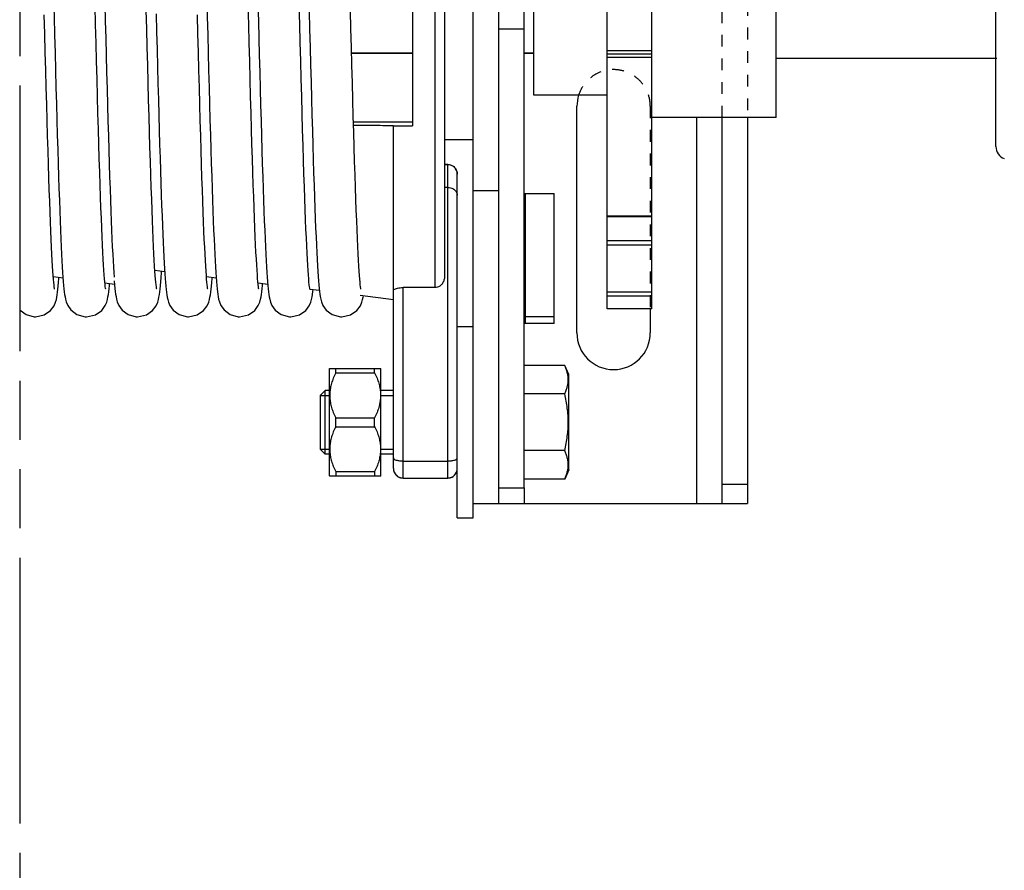
# Model space of a CAD drawing. Units: millimetres. Extents: x 1758 to 312044, y -37428 to 103662.
# Drawn here: x 88501 to 90044, y -33534 to -32201 of the extents above; entities that cross this region are included whole.
import ezdxf

# ---------------------------------------------------------------- set-up
doc = ezdxf.new("R2010")
doc.units = ezdxf.units.MM
doc.header["$LTSCALE"] = 46.255
for name, pattern in [('CENTER', [0.6, 0.375, -0.075, 0.075, -0.075]), ('HIDDEN', [0.2, 0.1, -0.1]), ('PHANTOM', [0.8, 0.45, -0.05, 0.1, -0.05, 0.1, -0.05])]:
    doc.linetypes.add(name, pattern=pattern)
doc.layers.get('0').update_dxf_attribs({"linetype": 'CONTINUOUS'})
doc.layers.add('DEFAULT_1', color=7, linetype='CENTER')

msp = doc.modelspace()

# ---------------------------------------------------------------- linework, layer by layer
at = {"color": 7, "linetype": 'Continuous'}
for p, q in [((89211.446, -32981.87), (89211.446, -31308.435)), ((89211.446, -32959.288), (89211.446, -31309.288)), ((89251.446, -32959.288), (89251.446, -31309.288)), ((89251.446, -32959.288), (89251.446, -31309.288)), ((89291.446, -32934.847), (89291.446, -31333.73)), ((89421.446, -32654.286), (89421.446, -31614.29)), ((89491.446, -32654.286), (89491.446, -31614.29)), ((89166.446, -31694.747), (89166.446, -32603.66)), ((90030.595, -32399.997), (90030.595, -31853.655)), ((89306.446, -32319.288), (89306.446, -31949.288)), ((89686.446, -32354.288), (89686.446, -31954.294)), ((89116.446, -31978.647), (89116.446, -32367.3)), ((89251.446, -32215.258), (89291.446, -32215.258)), ((89020.822, -32253.483), (89116.446, -32253.483)), ((89291.446, -32253.483), (89306.446, -32253.483)), ((89421.446, -32254.288), (89491.446, -32254.288)), ((89421.446, -32319.288), (89306.446, -32319.288)), ((89373.946, -32691.788), (89373.946, -32336.788)), ((89686.446, -32354.288), (89491.446, -32354.288)), ((89601.446, -32959.288), (89601.446, -32354.288)), ((89601.446, -32959.288), (89601.446, -32354.288)), ((89641.446, -32354.288), (89641.446, -32959.288)), ((89641.446, -32354.288), (89641.446, -32959.288)), ((89023.75, -32360.906), (89116.446, -32360.906)), ((89086.446, -32367.3), (89116.446, -32367.3)), ((89086.446, -32904.288), (89086.446, -32367.3)), ((89211.446, -32389.288), (89166.446, -32389.288)), ((89373.946, -32691.788), (89373.946, -32392.409)), ((89171.446, -32427.926), (89166.446, -32427.926)), ((89171.446, -32428.269), (89166.446, -32428.269)), ((89186.446, -32981.87), (89186.446, -32442.954)), ((89171.446, -32463.992), (89166.446, -32463.992)), ((89251.446, -32469.288), (89211.446, -32469.288)), ((89251.446, -32469.288), (89211.446, -32469.288)), ((89293.446, -32473.575), (89338.446, -32473.575)), ((89338.446, -32677.03), (89338.446, -32473.575)), ((89491.446, -32509.88), (89421.446, -32509.88)), ((88553.415, -32603.559), (88568.646, -32605.416)), ((88712.656, -32593.704), (88727.92, -32595.566)), ((88793.359, -32603.546), (88808.59, -32605.403)), ((88562.17, -32606.434), (88562.296, -32604.642)), ((88634.262, -32613.418), (88649.431, -32615.268)), ((88802.114, -32606.422), (88802.24, -32604.629)), ((88874.205, -32613.405), (88889.375, -32615.255)), ((88955.458, -32623.314), (88970.346, -32625.13)), ((89034.275, -32632.926), (89086.446, -32639.288)), ((89151.446, -32620.894), (89101.446, -32620.894)), ((89491.446, -32654.288), (89421.446, -32654.288)), ((89488.946, -32654.288), (89488.946, -32691.788)), ((89488.946, -32654.288), (89488.946, -32691.788)), ((89338.446, -32666.444), (89293.446, -32666.444)), ((89186.446, -32681.87), (89211.446, -32681.87)), ((89354.806, -32742.87), (89291.446, -32742.87)), ((89361.446, -32757.11), (89354.806, -32742.87)), ((88986.446, -32747.87), (88986.771, -32747.546)), ((88986.446, -32915.869), (88986.446, -32747.871)), ((88986.659, -32747.658), (89066.234, -32747.658)), ((88995.946, -32754.58), (88995.946, -32747.658)), ((88995.946, -32754.58), (89056.946, -32754.58)), ((89056.946, -32754.58), (89056.946, -32747.658)), ((89066.122, -32747.546), (89066.446, -32747.87)), ((89066.446, -32915.869), (89066.446, -32747.871)), ((89361.446, -32906.63), (89361.446, -32757.11)), ((88979.446, -32781.87), (88971.446, -32789.87)), ((88986.446, -32781.87), (88979.446, -32781.87)), ((88979.446, -32881.87), (88979.446, -32781.87)), ((89086.446, -32781.87), (89066.446, -32781.87)), ((89354.806, -32787.37), (89291.446, -32787.37)), ((88971.446, -32789.87), (88971.446, -32873.87)), ((88995.946, -32824.948), (89056.946, -32824.948)), ((88995.946, -32838.793), (88995.946, -32824.948)), ((89056.946, -32838.793), (89056.946, -32824.948)), ((88995.946, -32838.793), (89056.946, -32838.793)), ((88979.446, -32881.87), (88971.446, -32873.87)), ((88986.446, -32881.87), (88979.446, -32881.87)), ((89086.446, -32881.87), (89066.446, -32881.87)), ((89354.806, -32876.37), (89291.446, -32876.37)), ((88995.946, -32909.16), (89056.946, -32909.16)), ((88995.946, -32909.16), (88995.946, -32916.083)), ((89056.946, -32909.16), (89056.946, -32916.083)), ((89361.446, -32906.63), (89354.806, -32920.87)), ((88986.446, -32915.87), (88986.771, -32916.195)), ((88986.659, -32916.083), (89066.234, -32916.083)), ((89066.122, -32916.195), (89066.446, -32915.87)), ((89101.446, -32919.287), (89171.446, -32919.287)), ((89354.806, -32920.87), (89291.446, -32920.87)), ((89251.446, -32934.847), (89291.446, -32934.847)), ((89211.446, -32959.288), (89641.446, -32959.288)), ((89211.446, -32959.288), (89641.446, -32959.288)), ((89186.446, -32981.87), (89211.446, -32981.87))]:
    msp.add_line(p, q, dxfattribs=at)
at = {"color": 9, "linetype": 'Continuous'}
for p, q in [((89151.446, -31676.749), (89151.446, -32620.894)), ((89421.446, -32249.288), (89491.446, -32249.288)), ((89020.805, -32252.824), (89116.446, -32252.824)), ((89291.446, -32252.824), (89306.446, -32252.824)), ((89421.446, -32259.625), (89491.446, -32259.625)), ((89561.446, -32354.288), (89561.446, -32959.288)), ((89171.446, -32919.288), (89171.446, -32427.926)), ((89293.446, -32677.03), (89293.446, -32473.575)), ((89491.446, -32508.676), (89421.446, -32508.676)), ((89421.446, -32546.859), (89491.446, -32546.859)), ((89421.446, -32553.689), (89491.446, -32553.689)), ((89101.446, -32919.288), (89101.446, -32620.894)), ((89421.446, -32627.73), (89491.446, -32627.73)), ((89421.446, -32634.013), (89491.446, -32634.013)), ((89101.446, -32892.598), (89171.446, -32892.598)), ((89291.446, -32934.847), (89291.446, -32959.288)), ((89641.446, -32929.288), (89601.446, -32929.288)), ((89641.446, -32929.288), (89601.446, -32929.288))]:
    msp.add_line(p, q, dxfattribs=at)
msp.add_line((89686.446, -32261.288), (90032.246, -32261.288))
at = {"color": 3, "linetype": 'Continuous'}
msp.add_line((89338.446, -32677.03), (89293.446, -32677.03), dxfattribs=at)
at = {"color": 2, "linetype": 'Continuous'}
for p, q in [((88971.446, -32789.87), (88986.446, -32789.87)), ((89066.446, -32789.87), (89086.446, -32789.87)), ((88971.446, -32873.87), (88986.446, -32873.87)), ((89066.446, -32873.87), (89086.446, -32873.87))]:
    msp.add_line(p, q, dxfattribs=at)
at = {"color": 7, "linetype": 'Continuous'}
for points in [[(88553.943, -32168.304), (88554.669, -32196.689), (88555.397, -32224.938), (88556.124, -32252.87), (88556.848, -32280.309), (88557.567, -32307.086), (88558.279, -32333.044), (88558.98, -32358.04), (88559.67, -32381.947), (88560.346, -32404.669), (88561.007, -32426.187), (88561.656, -32446.51), (88562.291, -32465.65), (88562.914, -32483.626), (88563.526, -32500.459), (88564.126, -32516.173), (88564.716, -32530.797), (88565.297, -32544.359), (88565.869, -32556.887), (88566.431, -32568.396), (88566.984, -32578.894), (88567.527, -32588.402), (88568.059, -32596.95), (88568.582, -32604.576)], [(88793.887, -32168.291), (88794.613, -32196.676), (88795.341, -32224.925), (88796.068, -32252.858), (88796.792, -32280.296), (88797.511, -32307.073), (88798.223, -32333.031), (88798.924, -32358.027), (88799.614, -32381.934), (88800.29, -32404.656), (88800.951, -32426.174), (88801.599, -32446.497), (88802.235, -32465.637), (88802.858, -32483.613), (88803.47, -32500.446), (88804.07, -32516.161), (88804.66, -32530.784), (88805.241, -32544.346), (88805.813, -32556.875), (88806.375, -32568.383), (88806.928, -32578.881), (88807.471, -32588.389), (88808.003, -32596.937), (88808.526, -32604.563)], [(88635.499, -32623.478), (88635.477, -32623.338), (88635.248, -32621.944), (88634.921, -32619.539), (88634.539, -32616.211), (88634.12, -32611.991), (88633.672, -32606.857), (88633.2, -32600.764), (88632.704, -32593.645), (88632.185, -32585.432), (88631.647, -32576.088), (88631.091, -32565.599), (88630.52, -32553.962), (88629.937, -32541.188), (88629.343, -32527.281), (88628.737, -32512.215), (88628.119, -32495.964), (88627.489, -32478.504), (88626.846, -32459.811), (88626.19, -32439.866), (88625.519, -32418.652), (88624.834, -32396.159), (88624.134, -32372.384), (88623.419, -32347.376), (88622.693, -32321.257), (88621.957, -32294.17), (88621.213, -32266.275), (88620.465, -32237.746), (88619.715, -32208.766), (88618.965, -32179.528)], [(88634.16, -32176.798), (88634.841, -32203.386), (88635.532, -32230.146), (88636.229, -32256.871), (88636.929, -32283.354), (88637.63, -32309.396), (88638.328, -32334.805), (88639.019, -32359.403), (88639.702, -32383.029), (88640.372, -32405.547), (88641.03, -32426.908), (88641.675, -32447.113), (88642.308, -32466.164), (88642.93, -32484.074), (88643.54, -32500.855), (88644.14, -32516.527), (88644.73, -32531.111), (88645.309, -32544.632), (88645.879, -32557.117), (88646.441, -32568.585), (88646.993, -32579.051), (88647.535, -32588.536), (88648.067, -32597.069), (88648.59, -32604.691)], [(88715.433, -32623.429), (88715.431, -32623.378), (88715.214, -32622.076), (88714.898, -32619.782), (88714.525, -32616.591), (88714.117, -32612.547), (88713.682, -32607.637), (88713.222, -32601.812), (88712.739, -32595.002), (88712.233, -32587.117), (88711.703, -32578.091), (88711.154, -32567.908), (88710.589, -32556.569), (88710.011, -32544.09), (88709.42, -32530.462), (88708.817, -32515.657), (88708.201, -32499.648), (88707.572, -32482.413), (88706.93, -32463.93), (88706.274, -32444.184), (88705.604, -32423.163), (88704.92, -32400.862), (88704.221, -32377.288), (88703.509, -32352.513), (88702.786, -32326.66), (88702.054, -32299.865), (88701.317, -32272.284), (88700.575, -32244.085), (88699.832, -32215.445), (88699.089, -32186.548)], [(88875.443, -32623.466), (88875.421, -32623.326), (88875.192, -32621.931), (88874.865, -32619.526), (88874.483, -32616.198), (88874.064, -32611.978), (88873.616, -32606.844), (88873.144, -32600.751), (88872.648, -32593.633), (88872.129, -32585.419), (88871.591, -32576.075), (88871.035, -32565.586), (88870.464, -32553.949), (88869.881, -32541.176), (88869.287, -32527.268), (88868.681, -32512.202), (88868.063, -32495.952), (88867.433, -32478.491), (88866.79, -32459.798), (88866.134, -32439.853), (88865.463, -32418.639), (88864.778, -32396.146), (88864.078, -32372.371), (88863.363, -32347.363), (88862.637, -32321.245), (88861.901, -32294.158), (88861.157, -32266.262), (88860.409, -32237.733), (88859.659, -32208.753), (88858.909, -32179.515)], [(88874.103, -32176.785), (88874.785, -32203.373), (88875.476, -32230.133), (88876.173, -32256.858), (88876.873, -32283.341), (88877.574, -32309.383), (88878.272, -32334.792), (88878.963, -32359.391), (88879.646, -32383.016), (88880.316, -32405.534), (88880.974, -32426.896), (88881.619, -32447.1), (88882.252, -32466.152), (88882.874, -32484.061), (88883.484, -32500.842), (88884.084, -32516.514), (88884.673, -32531.098), (88885.253, -32544.619), (88885.823, -32557.104), (88886.385, -32568.573), (88886.936, -32579.038), (88887.479, -32588.523), (88888.011, -32597.057), (88888.534, -32604.678)], [(88955.44, -32623.456), (88955.424, -32623.342), (88955.199, -32621.976), (88954.874, -32619.599), (88954.493, -32616.295), (88954.074, -32612.091), (88953.627, -32606.977), (88953.157, -32600.929), (88952.666, -32593.911), (88952.157, -32585.883), (88951.631, -32576.809), (88951.09, -32566.655), (88950.533, -32555.388), (88949.961, -32542.98), (88949.376, -32529.407), (88948.777, -32514.648), (88948.164, -32498.656), (88947.535, -32481.37), (88946.889, -32462.725), (88946.224, -32442.656), (88945.539, -32421.099), (88944.835, -32398.056), (88944.115, -32373.64), (88943.381, -32348.001), (88942.638, -32321.311), (88941.89, -32293.768), (88941.139, -32265.584), (88940.39, -32236.988), (88939.645, -32208.217), (88938.909, -32179.513)], [(89035.433, -32623.429), (89035.431, -32623.378), (89035.214, -32622.076), (89034.898, -32619.782), (89034.525, -32616.591), (89034.117, -32612.547), (89033.682, -32607.637), (89033.222, -32601.812), (89032.739, -32595.002), (89032.233, -32587.117), (89031.703, -32578.091), (89031.154, -32567.908), (89030.589, -32556.569), (89030.011, -32544.09), (89029.42, -32530.462), (89028.817, -32515.657), (89028.201, -32499.648), (89027.572, -32482.413), (89026.93, -32463.93), (89026.274, -32444.184), (89025.604, -32423.163), (89024.92, -32400.862), (89024.221, -32377.288), (89023.509, -32352.513), (89022.786, -32326.66), (89022.054, -32299.865), (89021.317, -32272.284), (89020.575, -32244.085), (89019.832, -32215.445), (89019.089, -32186.548)], [(88555.467, -32623.353), (88555.501, -32623.488), (88555.491, -32623.41), (88555.278, -32622.139), (88554.963, -32619.868), (88554.59, -32616.682), (88554.178, -32612.612), (88553.738, -32607.652), (88553.275, -32601.782), (88552.793, -32594.974), (88552.293, -32587.196), (88551.776, -32578.41), (88551.244, -32568.577), (88550.697, -32557.66), (88550.135, -32545.622), (88549.559, -32532.426), (88548.967, -32518.041), (88548.362, -32502.44), (88547.742, -32485.61), (88547.109, -32467.542), (88546.462, -32448.235), (88545.802, -32427.696), (88545.129, -32405.942), (88544.444, -32382.998), (88543.746, -32358.898), (88543.036, -32333.686), (88542.315, -32307.417), (88541.581, -32280.154), (88540.837, -32251.973), (88540.082, -32222.96), (88539.315, -32193.209)], [(88714.488, -32191.823), (88715.219, -32220.228), (88715.939, -32247.949), (88716.649, -32274.913), (88717.348, -32301.055), (88718.037, -32326.316), (88718.715, -32350.647), (88719.383, -32374.008), (88720.041, -32396.365), (88720.688, -32417.69), (88721.324, -32437.964), (88721.951, -32457.173), (88722.567, -32475.31), (88723.173, -32492.372), (88723.768, -32508.365), (88724.354, -32523.296), (88724.93, -32537.179), (88725.496, -32550.032), (88726.052, -32561.871), (88726.598, -32572.712), (88727.133, -32582.577), (88727.659, -32591.496), (88728.173, -32599.505), (88728.679, -32606.656)], [(88795.411, -32623.34), (88795.445, -32623.475), (88795.435, -32623.397), (88795.221, -32622.126), (88794.907, -32619.855), (88794.534, -32616.669), (88794.122, -32612.599), (88793.682, -32607.639), (88793.219, -32601.769), (88792.737, -32594.962), (88792.237, -32587.183), (88791.72, -32578.397), (88791.188, -32568.564), (88790.641, -32557.648), (88790.079, -32545.609), (88789.502, -32532.414), (88788.911, -32518.028), (88788.306, -32502.428), (88787.686, -32485.597), (88787.052, -32467.529), (88786.406, -32448.222), (88785.746, -32427.683), (88785.073, -32405.93), (88784.388, -32382.985), (88783.69, -32358.885), (88782.98, -32333.673), (88782.259, -32307.404), (88781.525, -32280.141), (88780.781, -32251.961), (88780.026, -32222.947), (88779.259, -32193.196)], [(88954.384, -32187.749), (88955.109, -32215.97), (88955.836, -32243.975), (88956.561, -32271.584), (88957.283, -32298.626), (88957.999, -32324.937), (88958.707, -32350.368), (88959.406, -32374.783), (88960.091, -32398.062), (88960.763, -32420.127), (88961.421, -32440.973), (88962.065, -32460.612), (88962.697, -32479.058), (88963.317, -32496.333), (88963.926, -32512.461), (88964.524, -32527.469), (88965.111, -32541.386), (88965.689, -32554.244), (88966.259, -32566.071), (88966.819, -32576.882), (88967.37, -32586.694), (88967.912, -32595.534), (88968.445, -32603.436), (88968.97, -32610.448)], [(88722.199, -32605.265), (88722.716, -32597.799), (88722.895, -32594.953)], [(88525.444, -32666.801), (88539.162, -32663.66), (88548.97, -32656.792), (88554.552, -32649.333), (88556.989, -32643.716), (88558.195, -32639.524), (88558.977, -32635.836), (88559.598, -32632.106), (88560.151, -32628.05), (88560.673, -32623.516), (88561.179, -32618.43), (88561.676, -32612.756), (88562.17, -32606.434)], [(88568.582, -32604.576), (88569.096, -32611.34), (88569.606, -32617.318), (88570.117, -32622.59), (88570.638, -32627.249), (88571.188, -32631.413), (88571.806, -32635.261), (88572.598, -32639.127), (88573.786, -32643.378), (88576.011, -32648.72), (88581.109, -32655.954), (88590.495, -32663.053), (88603.272, -32666.722), (88605.444, -32666.801)], [(88605.444, -32666.801), (88619.415, -32663.54), (88629.221, -32656.537), (88634.7, -32649.056), (88637.075, -32643.461), (88638.26, -32639.253), (88639.039, -32635.499), (88639.664, -32631.658), (88640.224, -32627.457), (88640.753, -32622.758), (88641.265, -32617.499), (88641.539, -32614.305)], [(88648.97, -32610.448), (88649.49, -32616.638), (88650.01, -32622.082), (88650.538, -32626.872), (88651.093, -32631.128), (88651.71, -32635.023), (88652.483, -32638.863), (88653.673, -32643.192), (88655.943, -32648.683), (88661.115, -32656.007), (88670.51, -32663.077), (88683.223, -32666.71), (88685.388, -32666.788)], [(88685.388, -32666.788), (88699.221, -32663.593), (88709.028, -32656.664), (88714.564, -32649.195), (88716.972, -32643.587), (88718.17, -32639.384), (88718.952, -32635.657), (88719.577, -32631.858), (88720.136, -32627.704), (88720.666, -32623.048), (88721.179, -32617.814), (88721.688, -32611.913), (88722.199, -32605.265)], [(88728.679, -32606.656), (88729.178, -32613.015), (88729.674, -32618.652), (88730.173, -32623.644), (88730.686, -32628.081), (88731.232, -32632.079), (88731.86, -32635.854), (88732.671, -32639.652), (88733.891, -32643.842), (88736.187, -32649.148), (88741.414, -32656.322), (88750.807, -32663.228), (88763.458, -32666.726), (88765.388, -32666.788)], [(88765.388, -32666.788), (88779.106, -32663.647), (88788.914, -32656.779), (88794.496, -32649.32), (88796.933, -32643.703), (88798.139, -32639.511), (88798.921, -32635.824), (88799.542, -32632.093), (88800.095, -32628.037), (88800.617, -32623.503), (88801.123, -32618.417), (88801.62, -32612.743), (88802.114, -32606.422)], [(88808.526, -32604.563), (88809.04, -32611.328), (88809.55, -32617.306), (88810.061, -32622.577), (88810.582, -32627.236), (88811.132, -32631.4), (88811.75, -32635.249), (88812.542, -32639.114), (88813.73, -32643.365), (88815.955, -32648.708), (88821.053, -32655.941), (88830.439, -32663.041), (88843.216, -32666.709), (88845.388, -32666.788)], [(88845.388, -32666.788), (88859.359, -32663.528), (88869.165, -32656.525), (88874.644, -32649.044), (88877.018, -32643.448), (88878.204, -32639.24), (88878.983, -32635.486), (88879.608, -32631.645), (88880.168, -32627.444), (88880.697, -32622.745), (88881.209, -32617.486), (88881.483, -32614.293)], [(88888.534, -32604.678), (88889.049, -32611.442), (88889.56, -32617.419), (88890.072, -32622.687), (88890.594, -32627.337), (88891.145, -32631.489), (88891.762, -32635.317), (88892.552, -32639.156), (88893.758, -32643.45), (88896.042, -32648.874), (88901.237, -32656.137), (88910.631, -32663.14), (88923.318, -32666.716), (88925.388, -32666.788)], [(88968.97, -32610.448), (88969.49, -32616.638), (88970.01, -32622.082), (88970.538, -32626.872), (88971.093, -32631.128), (88971.71, -32635.023), (88972.483, -32638.863), (88973.673, -32643.192), (88975.943, -32648.683), (88981.115, -32656.007), (88990.51, -32663.077), (89003.223, -32666.71), (89005.388, -32666.788)], [(88925.388, -32666.788), (88939.19, -32663.608), (88948.995, -32656.697), (88954.537, -32649.244), (88956.961, -32643.621), (88958.175, -32639.361), (88958.975, -32635.529), (88959.621, -32631.56), (88960.204, -32627.152), (88960.56, -32623.936)], [(89005.388, -32666.788), (89019.221, -32663.593), (89029.028, -32656.664), (89034.564, -32649.195), (89036.972, -32643.587), (89038.17, -32639.384), (89038.952, -32635.657), (89039.3, -32633.539)], [(88500.723, -32655.309), (88501.47, -32656.335), (88510.863, -32663.241), (88523.514, -32666.739), (88525.444, -32666.801)]]:
    msp.add_lwpolyline(points, dxfattribs=at)
for centre, radius, start, end in [((89431.446, -32336.788), 57.5, 162.281068, 180), ((90050.595, -32399.997), 20, 180, 250), ((89431.446, -32691.788), 57.5, 180, 0), ((89431.446, -32691.788), 57.5, 180, 0), ((89101.446, -32904.287), 15, 180, 270), ((89101.446, -32904.288), 15, 180, 270), ((89171.446, -32904.287), 15, 270, 0), ((89171.446, -32904.288), 15, 270, 360)]:
    msp.add_arc(centre, radius, start, end, dxfattribs=at)
for points, start_tangent, end_tangent in [([(89086.446, -32367.3), (89052.89, -32366.931), (89023.914, -32366.612)], (-0.99993974, 0.01097836), (-0.99993941, 0.0110082)), ([(89171.446, -32427.926), (89175.906, -32428.605), (89179.44, -32430.238), (89182.125, -32432.4), (89184.095, -32434.875), (89185.436, -32437.532), (89186.204, -32440.264), (89186.446, -32442.954)], (1, 0), (0, -1)), ([(89186.443, -32442.965), (89185.308, -32437.537), (89182.063, -32432.672), (89177.196, -32429.415), (89171.446, -32428.269)], (-0.02062165, 0.99978735), (-1, 0)), ([(89186.446, -32443.267), (89186.443, -32442.965)], (0, 1), (-0.02062165, 0.99978735)), ([(89171.446, -32463.992), (89175.906, -32464.528), (89179.44, -32465.817), (89182.125, -32467.525), (89184.095, -32469.479), (89185.436, -32471.577), (89186.204, -32473.734), (89186.446, -32475.858)], (1, 0), (0, -1)), ([(89291.446, -32473.045), (89291.714, -32473.31), (89292.446, -32473.504), (89293.446, -32473.575)], (0, -1), (1, 0)), ([(89166.446, -32603.505), (89165.603, -32609.285), (89163.282, -32614.219), (89159.877, -32617.906), (89155.747, -32620.169), (89151.446, -32620.894)], (0, -1), (-1, 0)), ([(89086.446, -32625.416), (89087.286, -32624.005), (89089.593, -32622.732), (89092.99, -32621.734), (89097.125, -32621.1), (89101.446, -32620.894)], (0, 1), (1, 0)), ([(89293.446, -32666.444), (89292.446, -32666.373), (89291.714, -32666.18), (89291.446, -32665.915)], (-1, 0), (0, 1)), ([(89354.806, -32787.37), (89357.203, -32781.642), (89358.936, -32776.099), (89360.004, -32770.609), (89360.366, -32765.118), (89360.003, -32759.626), (89358.935, -32754.137), (89357.202, -32748.597), (89354.806, -32742.87)], (0.42261826, 0.90630779), (-0.42261826, 0.90630779)), ([(88995.946, -32754.58), (88992.207, -32762.858), (88989.473, -32770.754), (88987.67, -32778.43), (88986.771, -32785.999), (88986.771, -32793.536), (88987.67, -32801.103), (88989.474, -32808.778), (88992.207, -32816.671), (88995.946, -32824.948)], (-0.44845044, -0.8938077), (0.44845044, -0.8938077)), ([(89056.946, -32754.58), (89060.686, -32762.858), (89063.42, -32770.754), (89065.223, -32778.43), (89066.122, -32785.999), (89066.122, -32793.536), (89065.222, -32801.103), (89063.419, -32808.778), (89060.686, -32816.671), (89056.946, -32824.948)], (0.44845044, -0.8938077), (-0.44845044, -0.8938077)), ([(89360.366, -32831.87), (89359.999, -32820.828), (89358.924, -32809.815), (89357.188, -32798.745), (89354.806, -32787.37)], (0, 1), (-0.22706382, 0.97387988)), ([(89354.806, -32876.37), (89357.188, -32864.993), (89358.924, -32853.922), (89359.999, -32842.911), (89360.366, -32831.87)], (0.22706382, 0.97387988), (0, 1)), ([(88995.946, -32838.793), (88992.207, -32847.071), (88989.473, -32854.966), (88987.67, -32862.643), (88986.771, -32870.211), (88986.771, -32877.748), (88987.67, -32885.316), (88989.474, -32892.99), (88992.207, -32900.883), (88995.946, -32909.16)], (-0.44845044, -0.8938077), (0.44845044, -0.8938077)), ([(89056.946, -32838.793), (89060.686, -32847.071), (89063.42, -32854.966), (89065.223, -32862.643), (89066.122, -32870.211), (89066.122, -32877.748), (89065.222, -32885.316), (89063.419, -32892.99), (89060.686, -32900.883), (89056.946, -32909.16)], (0.44845044, -0.8938077), (-0.44845044, -0.8938077)), ([(89354.806, -32920.87), (89357.203, -32915.142), (89358.936, -32909.599), (89360.004, -32904.109), (89360.366, -32898.618), (89360.003, -32893.126), (89358.935, -32887.637), (89357.202, -32882.097), (89354.806, -32876.37)], (0.42261826, 0.90630779), (-0.42261826, 0.90630779))]:
    msp.add_spline(points, degree=3, dxfattribs=dict(at, start_tangent=start_tangent, end_tangent=end_tangent))
at = {"color": 3, "linetype": 'Continuous', "start_tangent": (-1, 0), "end_tangent": (-0.99992252, 0.0124481)}
msp.add_spline([(89293.446, -32677.03), (89291.446, -32677.017)], degree=3, dxfattribs=at)
at = {"color": 9, "linetype": 'Continuous'}
for points, start_tangent, end_tangent in [([(89086.446, -32887.606), (89087.588, -32889.516), (89090.84, -32891.136), (89095.706, -32892.218), (89101.446, -32892.598)], (0, -1), (1, 0)), ([(89171.446, -32892.598), (89177.187, -32892.218), (89182.053, -32891.136), (89185.305, -32889.516), (89186.446, -32887.606)], (1, 0), (0, 1)), ([(89086.446, -32904.287), (89087.405, -32909.561)], (0, -1), (0.35074678, -0.93647034)), ([(89087.405, -32909.561), (89087.588, -32910.027), (89088.075, -32911.085)], (0.35074678, -0.93647034), (0.4534429, -0.89128533)), ([(89088.075, -32911.085), (89090.201, -32914.213)], (0.4534429, -0.89128533), (0.66155298, -0.74989843)), ([(89182.692, -32914.213), (89184.817, -32911.085)], (0.66155271, 0.74989867), (0.45344258, 0.89128549)), ([(89184.817, -32911.085), (89185.305, -32910.027), (89185.488, -32909.561)], (0.45344258, 0.89128549), (0.35074654, 0.93647043)), ([(89185.488, -32909.561), (89186.446, -32904.287)], (0.35074654, 0.93647043), (0, 1)), ([(89090.201, -32914.213), (89090.84, -32914.893), (89091.52, -32915.532)], (0.66155298, -0.74989843), (0.74989922, -0.66155208)), ([(89091.52, -32915.532), (89094.653, -32917.66)], (0.74989922, -0.66155208), (0.89145736, -0.45310459)), ([(89094.653, -32917.66), (89095.706, -32918.145), (89096.17, -32918.328)], (0.89145736, -0.45310459), (0.93641366, -0.35089808)), ([(89096.17, -32918.328), (89101.446, -32919.287)], (0.93641366, -0.35089808), (1, 0)), ([(89171.446, -32919.287), (89176.723, -32918.328)], (1, 0), (0.93641358, 0.35089829)), ([(89176.723, -32918.328), (89177.187, -32918.145), (89178.24, -32917.66)], (0.93641358, 0.35089828), (0.89145723, 0.45310485)), ([(89178.24, -32917.66), (89181.373, -32915.532)], (0.89145723, 0.45310485), (0.74989897, 0.66155236)), ([(89181.373, -32915.532), (89182.053, -32914.893), (89182.692, -32914.213)], (0.74989897, 0.66155236), (0.66155271, 0.74989867))]:
    msp.add_spline(points, degree=3, dxfattribs=dict(at, start_tangent=start_tangent, end_tangent=end_tangent))
at = {"layer": 'DEFAULT_1', "color": 7, "linetype": 'PHANTOM', "ltscale": 20}
msp.add_line((88500.723, -30083.962), (88500.723, -36969.674), dxfattribs=at)
at = {"layer": 'DEFAULT_1', "color": 7, "linetype": 'HIDDEN', "ltscale": 4}
for p, q in [((89601.446, -32354.288), (89601.446, -31954.288)), ((89641.446, -31954.288), (89641.446, -32354.288)), ((89488.946, -32336.788), (89488.946, -32654.288))]:
    msp.add_line(p, q, dxfattribs=at)
msp.add_arc((89431.446, -32336.788), 57.5, 0, 162.281068, dxfattribs=at)

doc.saveas('drawing.dxf')
